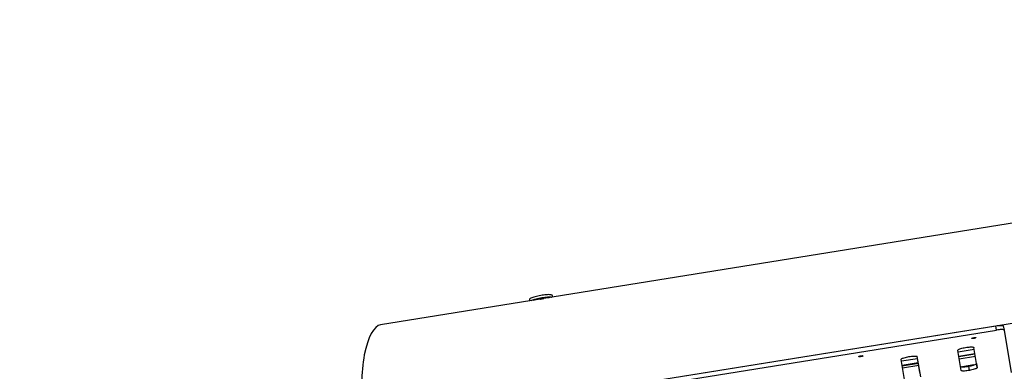
# Model space of a CAD drawing. Units: millimetres. Extents: x 2295 to 20862, y 2558 to 16339.
# Drawn here: x 6706 to 8511, y 9971 to 10615 of the extents above; entities that cross this region are included whole.
import ezdxf

# ---------------------------------------------------------------- set-up
doc = ezdxf.new("R2010")
doc.units = ezdxf.units.MM
doc.layers.add('Dimensions', color=7, linetype='Continuous')
doc.styles.get("Standard").update_dxf_attribs({"font": 'arial.ttf'})
doc.dimstyles.new('ISO-25', dxfattribs={"dimtxt": 2.5, "dimasz": 2.5, "dimexe": 1.25, "dimexo": 0.625, "dimtad": 1, "dimtxsty": 'Standard', "dimcen": 2.5, "dimadec": 0, "dimazin": 0, "dimtfac": 1, "dimtmove": 0, "dimatfit": 3, "dimfxl": 1, "dimarcsym": 0})

# ---------------------------------------------------------------- blocks, each defined once
blk = doc.blocks.new('*D36')
at = {"layer": 'Defpoints', "color": 0, "transparency": 16777216}
for p in [(9580.9, 14547.4), (2587.2, 5318), (9825.9, 5318)]:
    blk.add_point(p, dxfattribs=at)
at = {"layer": 'Dimensions', "color": 0, "lineweight": -2, "transparency": 16777216}
for p, q in [((9580.3, 14547.4), (2585.9, 14547.4)), ((2587.2, 14544.9), (2587.2, 5320.5)), ((9825.3, 5318), (2585.9, 5318))]:
    blk.add_line(p, q, dxfattribs=at)
at = {"layer": 'Dimensions', "color": 0, "transparency": 16777216}
for points in [[(2586.7, 14544.9), (2587.6, 14544.9), (2587.2, 14547.4)], [(2586.7, 5320.5), (2587.6, 5320.5), (2587.2, 5318)]]:
    blk.add_solid(points, dxfattribs=at)
at = {"layer": 'Dimensions', "color": 0, "transparency": 16777216, "insert": (2458.9, 9932.7), "char_height": 250, "attachment_point": 5, "rotation": 90}
blk.add_mtext('9229', dxfattribs=at)
blk = doc.blocks.new('*D37')
at = {"layer": 'Defpoints', "color": 0, "transparency": 16777216}
for p in [(9730.9, 12558.1), (4002.3, 6818.3), (9816.6, 6818.3)]:
    blk.add_point(p, dxfattribs=at)
at = {"layer": 'Dimensions', "color": 0, "lineweight": -2, "transparency": 16777216}
for p, q in [((9730.3, 12558.1), (4001, 12558.1)), ((4002.3, 12555.6), (4002.3, 6820.8)), ((9816, 6818.3), (4001, 6818.3))]:
    blk.add_line(p, q, dxfattribs=at)
at = {"layer": 'Dimensions', "color": 0, "transparency": 16777216}
for points in [[(4001.8, 12555.6), (4002.7, 12555.6), (4002.3, 12558.1)], [(4001.8, 6820.8), (4002.7, 6820.8), (4002.3, 6818.3)]]:
    blk.add_solid(points, dxfattribs=at)
at = {"layer": 'Dimensions', "color": 0, "transparency": 16777216, "insert": (3874, 9688.2), "char_height": 250, "attachment_point": 5, "rotation": 90}
blk.add_mtext('5740', dxfattribs=at)

msp = doc.modelspace()

# ---------------------------------------------------------------- linework, layer by layer
for p, q in [((9318.7, 10369.8), (7666.8, 10104.3)), ((7784.4, 9939.9), (9279.5, 10180.2)), ((7683.1, 10106.9), (7682.6, 10109.8)), ((7660.4, 10103.2), (7367.8, 10056.2)), ((7640.5, 10102.4), (7640.9, 10100.1)), ((7799.3, 9942.3), (8495.4, 10054.2)), ((8496.8, 10046.4), (8495.4, 10054.2)), ((8509.3, 10054), (8510.7, 10046.2)), ((7800.7, 9934.5), (8496.8, 10046.4)), ((8510.7, 10046.2), (8523.9, 9968.3)), ((8431.9, 9972.3), (8425.7, 10009.2)), ((8455.8, 10010.5), (8426.3, 10005.7)), ((8457.2, 10002.7), (8427.6, 9998)), ((8457.3, 10001.9), (8427.7, 9997.1)), ((8460.1, 9985.3), (8455.1, 10014.6)), ((8461.5, 9977.6), (8455.2, 10014.4)), ((8328.3, 9955.7), (8322, 9992.5)), ((8352.2, 9993.8), (8322.6, 9989.1)), ((8353.5, 9986), (8323.9, 9981.3)), ((8353.6, 9985.2), (8324.1, 9980.4)), ((8356.4, 9968.7), (8351.5, 9998)), ((8357.8, 9960.9), (8351.6, 9997.7)), ((8458, 9997.9), (8428.4, 9993.1)), ((8455.3, 9982.5), (8434.2, 9979.1)), ((8460.1, 9985.3), (8461.5, 9977.6)), ((8354.3, 9981.2), (8324.7, 9976.4)), ((8447.1, 9972.4), (8445.8, 9980.1))]:
    msp.add_line(p, q)
at = {"flags": 128}
for points in [[(7682.6, 10109.8), (7682.5, 10109.9), (7682.2, 10110.3), (7681.6, 10110.6), (7680.6, 10110.9), (7679.4, 10111.1), (7677.8, 10111.2), (7675.9, 10111.3), (7673.9, 10111.2), (7671.6, 10111.1), (7669.1, 10110.9), (7666.6, 10110.6), (7663.9, 10110.2), (7661.2, 10109.8), (7658.5, 10109.3), (7655.9, 10108.7), (7653.4, 10108.1), (7650.9, 10107.5), (7648.7, 10106.9), (7646.7, 10106.2), (7644.9, 10105.5), (7643.4, 10104.9), (7642.2, 10104.3), (7641.3, 10103.7), (7640.7, 10103.1), (7640.5, 10102.6), (7640.5, 10102.4)], [(7643.5, 10100.5), (7644.8, 10101.1), (7646.5, 10101.8), (7648.4, 10102.4), (7650.5, 10103.1), (7652.9, 10103.7), (7655.3, 10104.3), (7657.9, 10104.9), (7660.6, 10105.4), (7663.3, 10105.9), (7666, 10106.3), (7668.6, 10106.6), (7671.1, 10106.9), (7673.5, 10107.1), (7675.7, 10107.2), (7677.6, 10107.2), (7679.3, 10107.1), (7680.8, 10106.9), (7681.9, 10106.7), (7681.9, 10106.7)], [(7648.6, 10101.3), (7649.7, 10101.8), (7651.4, 10102.4), (7653.4, 10103), (7655.5, 10103.5), (7657.8, 10104.1), (7660.1, 10104.5), (7662.5, 10105), (7664.9, 10105.3), (7667.3, 10105.6), (7669.5, 10105.9), (7671.6, 10106), (7673.5, 10106.1), (7675.1, 10106), (7676.5, 10105.9), (7676.8, 10105.9)], [(8495.4, 10054.2), (8497.8, 10054.5), (8500.1, 10054.8), (8502.3, 10055), (8504.3, 10055), (8506, 10055), (8507.3, 10054.9), (8508.4, 10054.7), (8509.1, 10054.4), (8509.3, 10054)], [(8510.7, 10046.2), (8510.4, 10046.6), (8509.8, 10046.9), (8508.7, 10047.1), (8507.3, 10047.3), (8505.6, 10047.3), (8503.7, 10047.2), (8501.5, 10047), (8499.2, 10046.8), (8496.8, 10046.4)], [(8451, 10031), (8451.1, 10031.2), (8451.6, 10031.5), (8452.4, 10031.8), (8453.4, 10032.1), (8454.5, 10032.3), (8455.7, 10032.5), (8456.8, 10032.6), (8457.7, 10032.7), (8458.4, 10032.6), (8458.8, 10032.5), (8458.9, 10032.3), (8458.5, 10032), (8457.9, 10031.7), (8457, 10031.4), (8455.9, 10031.2), (8454.8, 10030.9), (8453.6, 10030.8), (8452.6, 10030.7), (8451.8, 10030.7), (8451.2, 10030.8), (8451, 10031)], [(8425.7, 10009.2), (8425.8, 10009.6), (8426.3, 10010.1), (8427.1, 10010.7), (8428.2, 10011.2), (8429.7, 10011.8), (8431.4, 10012.4), (8433.4, 10012.9), (8435.5, 10013.5), (8437.7, 10014), (8440, 10014.4)], [(8440, 10014.4), (8442.3, 10014.8), (8444.6, 10015.1), (8446.8, 10015.3), (8448.8, 10015.4), (8450.6, 10015.5), (8452.1, 10015.4), (8453.4, 10015.3), (8454.4, 10015.1), (8455, 10014.8), (8455.2, 10014.4)], [(8244.4, 9997.8), (8244.6, 9998), (8245.1, 9998.3), (8245.8, 9998.6), (8246.8, 9998.9), (8248, 9999.1), (8249.2, 9999.3), (8250.3, 9999.4), (8251.2, 9999.5), (8251.9, 9999.4), (8252.3, 9999.3), (8252.3, 9999.1), (8252, 9998.8), (8251.4, 9998.5), (8250.5, 9998.2), (8249.4, 9998), (8248.2, 9997.7), (8247.1, 9997.6), (8246, 9997.5), (8245.2, 9997.5), (8244.7, 9997.6), (8244.4, 9997.8)], [(8322, 9992.5), (8322.1, 9993), (8322.6, 9993.5), (8323.4, 9994), (8324.6, 9994.6), (8326, 9995.1), (8327.7, 9995.7), (8329.7, 9996.3), (8331.8, 9996.8), (8334, 9997.3), (8336.3, 9997.7)], [(8336.3, 9997.7), (8338.7, 9998.1), (8340.9, 9998.4), (8343.1, 9998.6), (8345.1, 9998.8), (8346.9, 9998.8), (8348.5, 9998.8), (8349.7, 9998.6), (8350.7, 9998.4), (8351.3, 9998.1), (8351.6, 9997.7)], [(8445.8, 9980.1), (8448.1, 9980.6), (8450.3, 9981.1), (8452.4, 9981.6), (8454.4, 9982.2), (8456.1, 9982.7), (8457.5, 9983.3), (8458.7, 9983.9), (8459.5, 9984.4), (8460, 9984.9), (8460.1, 9985.3)], [(8430.7, 9979.9), (8430.8, 9979.7), (8431.4, 9979.4), (8432.4, 9979.2), (8433.6, 9979.1), (8435.2, 9979), (8437, 9979.1), (8439, 9979.2), (8441.2, 9979.4), (8443.5, 9979.7), (8445.8, 9980.1)], [(8447.1, 9972.4), (8444.8, 9972), (8442.6, 9971.7), (8440.4, 9971.5), (8438.4, 9971.3), (8436.6, 9971.3), (8435, 9971.3), (8433.7, 9971.5), (8432.8, 9971.7), (8432.2, 9972), (8431.9, 9972.3)], [(8461.5, 9977.6), (8461.4, 9977.1), (8460.9, 9976.6), (8460.1, 9976.1), (8458.9, 9975.5), (8457.5, 9975), (8455.7, 9974.4), (8453.8, 9973.8), (8451.7, 9973.3), (8449.4, 9972.8), (8447.1, 9972.4)]]:
    msp.add_lwpolyline(points, dxfattribs=at)
msp.add_ellipse((7367.3, 9954.8), major_axis=(2.6, 101.5), ratio=0.33656, start_param=0.063013, end_param=3.204606)
msp.add_open_spline([(7660.4, 10103.2), (7660.6, 10103.3), (7661.7, 10103.4), (7663.9, 10103.8), (7665.8, 10104.1), (7666.7, 10104.2), (7666.8, 10104.3)], degree=3, knots=[0, 0, 0, 0, 0.092101, 0.534819, 0.990596, 1, 1, 1, 1])

# ---------------------------------------------------------------- dimensions: what is measured, and where the dimension line sits
at = {"layer": 'Dimensions'}
for base, p1, p2, picture, middle in [((2587.2, 5318), (9580.9, 14547.4), (9825.9, 5318), '*D36', (2458.9, 9932.7)), ((4002.3, 6818.3), (9730.9, 12558.1), (9816.6, 6818.3), '*D37', (3874, 9688.2))]:
    dim = msp.add_linear_dim(base=base, p1=p1, p2=p2, angle=90, dimstyle='ISO-25', override={"dimtxt": 250, "dimdec": 0}, dxfattribs=at)
    dim.commit()
    dim.dimension.update_dxf_attribs({"geometry": picture, "text_midpoint": middle})

doc.saveas('drawing.dxf')
